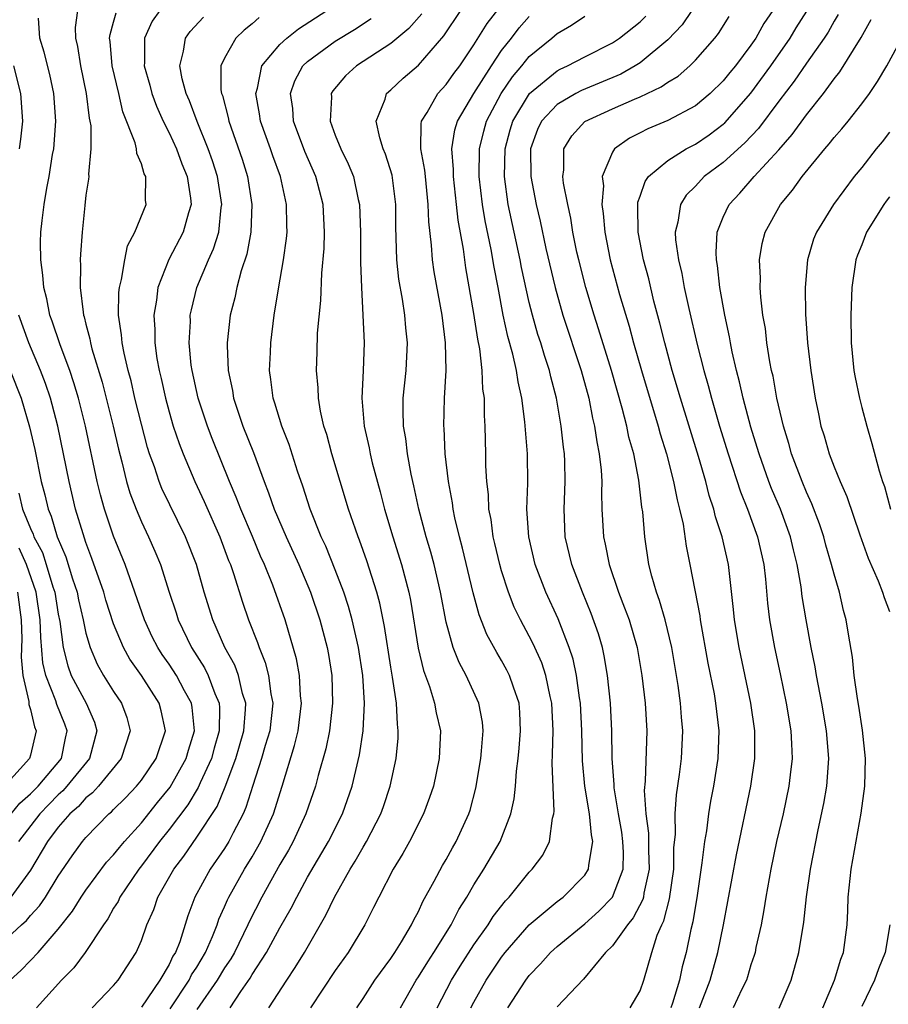
# Model space of a CAD drawing. Units: inches. Extents: x 2502000 to 2505000, y 1485000 to 1488000.
# Drawn here: x 2502412 to 2502475, y 1485723 to 1485794 of the extents above; entities that cross this region are included whole.
import ezdxf

# ---------------------------------------------------------------- set-up
doc = ezdxf.new("R2010")
doc.units = ezdxf.units.IN
doc.header["$MEASUREMENT"] = 0
doc.layers.add('LD25021485_2ft', color=234, linetype='Continuous')

msp = doc.modelspace()

# ---------------------------------------------------------------- linework, layer by layer
at = {"layer": 'LD25021485_2ft'}
for points, elevation in [([(2502416.39, 1485795), (2502416.223, 1485793.777), (2502416.237, 1485793), (2502416.39, 1485792.39), (2502416.604, 1485791), (2502417.022, 1485789), (2502417.228, 1485787.228), (2502417.284, 1485787), (2502417.342, 1485786.658), (2502417.35, 1485785), (2502417.181, 1485783.181), (2502417.197, 1485783), (2502417.181, 1485782.819), (2502417, 1485781.669), (2502416.909, 1485780.909), (2502416.717, 1485779), (2502416.603, 1485777.397), (2502416.589, 1485777), (2502416.618, 1485776.618), (2502416.59, 1485775), (2502416.79, 1485773.21), (2502416.833, 1485773), (2502416.878, 1485772.878), (2502417, 1485772.358), (2502417.286, 1485771.286), (2502417.325, 1485771), (2502417.433, 1485770.567), (2502418.17, 1485768.17), (2502418.965, 1485765), (2502419.339, 1485763.339), (2502419.587, 1485762.413), (2502419.926, 1485761), (2502420.172, 1485760.172), (2502420.614, 1485759), (2502421, 1485758.08), (2502421.521, 1485757), (2502421.976, 1485755.975), (2502422.38, 1485755), (2502423.011, 1485753), (2502423.503, 1485751.504), (2502423.653, 1485751), (2502424.616, 1485749), (2502425.546, 1485747.547), (2502425.819, 1485747), (2502426.311, 1485745.689), (2502426.618, 1485745), (2502426.651, 1485744.652), (2502426.627, 1485743), (2502426.255, 1485741.745), (2502426.056, 1485741), (2502425.243, 1485739.243), (2502425.103, 1485738.897), (2502424.345, 1485737.655), (2502423, 1485735.872), (2502422.305, 1485735), (2502421, 1485733.239), (2502420.807, 1485733), (2502419.445, 1485731), (2502419.314, 1485730.686), (2502419, 1485730.194), (2502418.571, 1485729.429), (2502418.263, 1485729), (2502416.953, 1485727), (2502416.117, 1485725.883), (2502415.246, 1485725), (2502413.436, 1485723)], 7664), ([(2502422.336, 1485795), (2502421.779, 1485794.221), (2502421.218, 1485793), (2502421.232, 1485791.232), (2502421.208, 1485791), (2502421.603, 1485789.603), (2502421.755, 1485789), (2502422.087, 1485788.087), (2502422.585, 1485787), (2502423, 1485786.172), (2502423.537, 1485785), (2502423.925, 1485783.925), (2502424.307, 1485783), (2502424.548, 1485781.452), (2502424.584, 1485781), (2502424.392, 1485780.392), (2502424.029, 1485779), (2502422.99, 1485777.01), (2502422.192, 1485775), (2502422.089, 1485774.089), (2502421.892, 1485773), (2502421.964, 1485771.964), (2502421.965, 1485771), (2502422.122, 1485769.878), (2502422.282, 1485769), (2502422.424, 1485768.425), (2502422.733, 1485767), (2502423, 1485766.014), (2502423.3, 1485765), (2502423.726, 1485763.726), (2502424.008, 1485763), (2502424.852, 1485761), (2502425.542, 1485759.541), (2502426.671, 1485757), (2502427.301, 1485755.301), (2502427.427, 1485755), (2502427.648, 1485754.352), (2502428.291, 1485752.291), (2502428.732, 1485751), (2502429.38, 1485749.38), (2502429.495, 1485749), (2502429.94, 1485747.94), (2502430.174, 1485747), (2502430.343, 1485745.657), (2502430.481, 1485745), (2502430.268, 1485743), (2502429.939, 1485741.939), (2502429.68, 1485741), (2502429.04, 1485739.039), (2502428.551, 1485737.45), (2502428.343, 1485737), (2502427.622, 1485735.622), (2502427.315, 1485735), (2502427, 1485734.495), (2502425.958, 1485733), (2502424.86, 1485731), (2502424.359, 1485729.641), (2502423.773, 1485727.772), (2502423.468, 1485727), (2502423.282, 1485726.718), (2502423, 1485726.131), (2502422.325, 1485725), (2502421, 1485723.048)], 7660), ([(2502427.399, 1485723), (2502428.184, 1485724.184), (2502428.857, 1485725.143), (2502429, 1485725.401), (2502430.036, 1485727), (2502431, 1485728.783), (2502431.809, 1485730.191), (2502432.213, 1485731), (2502433, 1485732.422), (2502434.505, 1485735), (2502435.516, 1485737), (2502436.219, 1485739), (2502436.748, 1485741.252), (2502437.007, 1485743), (2502437.106, 1485745), (2502436.98, 1485747), (2502436.669, 1485749), (2502436.216, 1485751), (2502435.959, 1485751.959), (2502435.613, 1485753), (2502435, 1485754.608), (2502434.319, 1485756.319), (2502433.988, 1485757), (2502433.173, 1485759), (2502432.651, 1485760.651), (2502432.268, 1485761.732), (2502431.665, 1485763.665), (2502431.13, 1485765), (2502430.639, 1485766.639), (2502430.504, 1485767), (2502430.352, 1485768.352), (2502430.245, 1485769), (2502430.317, 1485770.317), (2502430.336, 1485771), (2502430.594, 1485773), (2502430.89, 1485774.89), (2502431.254, 1485777), (2502431.475, 1485778.525), (2502431.512, 1485779), (2502431.49, 1485779.49), (2502431.485, 1485781), (2502431.041, 1485783), (2502430.492, 1485784.491), (2502430.324, 1485785), (2502429.608, 1485787), (2502429.536, 1485787.535), (2502429.259, 1485789), (2502429.378, 1485789.378), (2502429.698, 1485791), (2502431, 1485792.55), (2502431.488, 1485793), (2502432.334, 1485793.666), (2502434.39, 1485795)], 7654), ([(2502436.547, 1485723), (2502437, 1485723.672), (2502437.849, 1485725), (2502439, 1485726.57), (2502439.288, 1485727), (2502439.769, 1485727.768), (2502440.503, 1485729), (2502440.658, 1485729.342), (2502441, 1485729.958), (2502441.324, 1485730.676), (2502442.141, 1485732.141), (2502442.73, 1485733.27), (2502443, 1485733.71), (2502443.458, 1485734.542), (2502443.732, 1485735), (2502444.635, 1485737), (2502444.722, 1485737.278), (2502445.145, 1485738.855), (2502445.503, 1485741), (2502445.56, 1485741.559), (2502445.664, 1485743), (2502445.614, 1485743.614), (2502445.367, 1485745), (2502444.444, 1485747), (2502443.931, 1485747.931), (2502443.512, 1485749), (2502443, 1485750.83), (2502442.597, 1485753), (2502442.129, 1485755), (2502441.889, 1485755.889), (2502441.552, 1485757), (2502441.018, 1485759), (2502440.677, 1485760.677), (2502440.48, 1485761.52), (2502440.214, 1485763), (2502440.088, 1485764.088), (2502439.917, 1485765), (2502439.887, 1485766.113), (2502439.898, 1485767), (2502440.109, 1485769), (2502440.209, 1485771), (2502440.088, 1485772.089), (2502440.02, 1485773), (2502439.852, 1485774.148), (2502439.595, 1485775.595), (2502439.444, 1485777), (2502439.367, 1485779.367), (2502439.374, 1485781), (2502439.112, 1485783.112), (2502438.626, 1485784.626), (2502438.46, 1485785), (2502438.208, 1485785.792), (2502437.945, 1485787), (2502438.588, 1485788.588), (2502438.702, 1485789), (2502439, 1485789.258), (2502439.902, 1485790.098), (2502441, 1485791.045), (2502442.831, 1485793.169), (2502444.062, 1485795)], 7648), ([(2502439.71, 1485723), (2502440.846, 1485725), (2502441, 1485725.226), (2502441.672, 1485726.328), (2502442.118, 1485727), (2502443.354, 1485729), (2502443.908, 1485730.092), (2502444.492, 1485731), (2502445, 1485731.869), (2502445.725, 1485733), (2502446.898, 1485735), (2502447.677, 1485737), (2502447.909, 1485738.091), (2502448, 1485739), (2502448.073, 1485740.073), (2502448.194, 1485741), (2502448.266, 1485741.734), (2502448.37, 1485743), (2502448.321, 1485744.321), (2502448.268, 1485745), (2502447.857, 1485746.143), (2502447.583, 1485747), (2502447.385, 1485747.385), (2502447, 1485748.072), (2502446.65, 1485748.65), (2502445.946, 1485749.946), (2502445.379, 1485751.379), (2502444.957, 1485752.957), (2502444.182, 1485756.182), (2502443.954, 1485757), (2502443.624, 1485758.376), (2502443.497, 1485759), (2502443.447, 1485759.447), (2502443.167, 1485761), (2502442.938, 1485763), (2502442.845, 1485764.845), (2502442.825, 1485765), (2502442.881, 1485767), (2502442.999, 1485769.001), (2502442.957, 1485771), (2502442.701, 1485773), (2502442.134, 1485776.134), (2502442.006, 1485777), (2502441.939, 1485778.06), (2502441.737, 1485779.737), (2502441.712, 1485781), (2502441.497, 1485783), (2502441.46, 1485783.461), (2502441.173, 1485785), (2502441.188, 1485786.812), (2502441.229, 1485787), (2502441.621, 1485787.621), (2502442.404, 1485789), (2502443, 1485789.647), (2502443.556, 1485790.444), (2502443.98, 1485791), (2502445, 1485792.505), (2502445.948, 1485794.052), (2502447, 1485795.367)], 7646), ([(2502460.724, 1485795), (2502460.029, 1485793.971), (2502459, 1485792.88), (2502457, 1485791.228), (2502456.652, 1485791), (2502455.599, 1485790.401), (2502452.776, 1485789.224), (2502452.347, 1485789), (2502451, 1485788.214), (2502449.875, 1485787), (2502449.594, 1485786.406), (2502449.083, 1485785), (2502449.106, 1485783), (2502449.491, 1485781), (2502449.783, 1485779.783), (2502450.198, 1485777.802), (2502450.863, 1485775), (2502451.416, 1485773), (2502452.752, 1485769), (2502453.293, 1485767), (2502453.564, 1485765.564), (2502453.712, 1485765), (2502453.867, 1485763.867), (2502454.051, 1485763), (2502454.184, 1485761.817), (2502454.228, 1485761), (2502454.208, 1485760.209), (2502454.246, 1485759), (2502454.352, 1485757), (2502454.479, 1485756.479), (2502454.753, 1485755), (2502455.435, 1485753), (2502455.883, 1485751.883), (2502456.203, 1485751), (2502456.794, 1485749), (2502457.133, 1485747), (2502457.363, 1485745), (2502457.473, 1485743), (2502457.358, 1485739.358), (2502457.3, 1485738.7), (2502457.41, 1485737), (2502457.609, 1485735.609), (2502457.607, 1485734.393), (2502457.654, 1485733), (2502457.274, 1485731.274), (2502457.235, 1485731), (2502457.188, 1485730.812), (2502456.503, 1485729.497), (2502456.081, 1485729), (2502455, 1485727.487), (2502454.502, 1485727), (2502452.922, 1485725.078), (2502451, 1485723.07)], 7638), ([(2502466.584, 1485795), (2502465.939, 1485794.061), (2502465.349, 1485793), (2502465, 1485792.489), (2502463.88, 1485791), (2502463.478, 1485790.522), (2502463, 1485789.906), (2502462.065, 1485789), (2502461, 1485788.122), (2502459, 1485787.056), (2502457.549, 1485786.451), (2502457, 1485786.155), (2502456.232, 1485785.768), (2502455.155, 1485785), (2502455, 1485784.765), (2502454.269, 1485783), (2502454.347, 1485782.347), (2502454.235, 1485781), (2502454.34, 1485780.34), (2502454.444, 1485779), (2502454.835, 1485777), (2502455.517, 1485774.483), (2502456.199, 1485772.199), (2502456.519, 1485771), (2502457.1, 1485769), (2502458.301, 1485765), (2502458.444, 1485764.444), (2502458.892, 1485763), (2502459.411, 1485761), (2502459.662, 1485759.661), (2502459.846, 1485759), (2502460.094, 1485757.906), (2502460.324, 1485756.324), (2502460.594, 1485755), (2502461.303, 1485751.303), (2502461.336, 1485751), (2502461.889, 1485747.889), (2502462.332, 1485745.667), (2502462.45, 1485745), (2502462.677, 1485743), (2502462.614, 1485741), (2502462.303, 1485739), (2502462.085, 1485737.915), (2502461.938, 1485737), (2502461.78, 1485735.78), (2502461.641, 1485735), (2502461.463, 1485733.463), (2502461.11, 1485731.11), (2502460.8, 1485729.2), (2502460.661, 1485728.661), (2502460.324, 1485727), (2502460.041, 1485725.958), (2502459.84, 1485725), (2502459.335, 1485723.335), (2502459.221, 1485723)], 7634), ([(2502461.286, 1485723), (2502462.048, 1485725), (2502462.614, 1485727), (2502463.022, 1485729), (2502463.951, 1485734.049), (2502465.001, 1485739), (2502465.289, 1485741), (2502465.28, 1485743), (2502465.001, 1485745), (2502464.149, 1485749), (2502463.814, 1485751), (2502463.75, 1485751.75), (2502463.379, 1485755), (2502462.926, 1485757), (2502462.451, 1485758.451), (2502462.33, 1485759), (2502461.992, 1485759.992), (2502461.737, 1485761), (2502461.205, 1485762.795), (2502459.911, 1485767), (2502459.324, 1485769), (2502458.774, 1485771), (2502458.424, 1485772.424), (2502457.996, 1485774.004), (2502457.619, 1485775.618), (2502457.241, 1485777), (2502456.846, 1485779), (2502456.838, 1485780.838), (2502456.824, 1485781), (2502456.838, 1485781.162), (2502457, 1485781.595), (2502457.355, 1485782.645), (2502457.614, 1485783), (2502459, 1485784.161), (2502460.328, 1485785), (2502461, 1485785.348), (2502461.974, 1485786.026), (2502463, 1485786.782), (2502463.115, 1485786.885), (2502465, 1485789.021), (2502466.432, 1485791), (2502467.825, 1485793), (2502468.266, 1485793.734), (2502469.044, 1485794.956)], 7632), ([(2502411.536, 1485725), (2502412.299, 1485725.701), (2502413, 1485726.424), (2502413.54, 1485727), (2502415, 1485728.676), (2502416.021, 1485729.979), (2502416.664, 1485731), (2502417, 1485731.485), (2502418.495, 1485733.505), (2502419, 1485734.039), (2502419.417, 1485734.583), (2502419.771, 1485735), (2502421, 1485736.345), (2502422.17, 1485737.83), (2502423.073, 1485738.927), (2502424.233, 1485741), (2502424.397, 1485741.603), (2502424.842, 1485743), (2502424.673, 1485744.673), (2502424.614, 1485745), (2502424.124, 1485745.876), (2502423.525, 1485747), (2502423, 1485747.807), (2502422.501, 1485748.501), (2502422.184, 1485749), (2502421.791, 1485749.791), (2502421.219, 1485751), (2502419.826, 1485755), (2502419, 1485757.039), (2502418.336, 1485759), (2502418.042, 1485760.042), (2502417.811, 1485761), (2502416.968, 1485765), (2502416.461, 1485767), (2502416.128, 1485768.128), (2502415.833, 1485769), (2502415.135, 1485770.865), (2502414.571, 1485772.572), (2502414.403, 1485773), (2502414.178, 1485774.178), (2502413.95, 1485775), (2502413.894, 1485775.894), (2502413.734, 1485777), (2502413.73, 1485778.27), (2502413.753, 1485779), (2502413.843, 1485779.843), (2502413.988, 1485781), (2502414.177, 1485782.178), (2502414.342, 1485783), (2502414.591, 1485784.592), (2502414.672, 1485785), (2502414.824, 1485787), (2502414.68, 1485789), (2502414.382, 1485790.382), (2502413.988, 1485791.988), (2502413.676, 1485793), (2502413.566, 1485794.434)], 7666), ([(2502417.45, 1485723), (2502419, 1485724.608), (2502419.321, 1485725), (2502420.636, 1485727), (2502421, 1485727.858), (2502421.396, 1485729), (2502421.897, 1485730.103), (2502422.197, 1485731), (2502423.334, 1485733), (2502424.055, 1485733.945), (2502425, 1485735.324), (2502426.467, 1485737.533), (2502427.041, 1485738.959), (2502427.811, 1485741), (2502428.087, 1485741.913), (2502428.396, 1485743), (2502428.525, 1485744.526), (2502428.533, 1485745), (2502428.31, 1485745.69), (2502428.005, 1485747), (2502427.735, 1485747.736), (2502427.035, 1485749), (2502426.148, 1485751), (2502425.541, 1485753), (2502424.986, 1485755), (2502424.19, 1485757), (2502422.488, 1485760.488), (2502422.284, 1485761), (2502421.939, 1485762.061), (2502421.594, 1485763), (2502421.45, 1485763.45), (2502421, 1485765.137), (2502420.539, 1485767), (2502420.254, 1485768.254), (2502420.047, 1485769), (2502419.75, 1485770.25), (2502419.611, 1485771), (2502419.575, 1485771.575), (2502419.356, 1485773), (2502419.372, 1485774.628), (2502419.414, 1485775), (2502419.574, 1485775.574), (2502419.797, 1485777), (2502419.997, 1485778.003), (2502420.532, 1485779), (2502421.335, 1485781), (2502421.298, 1485781.299), (2502421.317, 1485783), (2502421.205, 1485783.205), (2502421, 1485783.934), (2502420.676, 1485784.676), (2502420.65, 1485785), (2502420.549, 1485785.451), (2502419.67, 1485787.67), (2502419.372, 1485789), (2502418.895, 1485791), (2502418.747, 1485792.747), (2502418.707, 1485793), (2502418.737, 1485793.263), (2502419, 1485794.143), (2502419.178, 1485794.822)], 7662), ([(2502423.067, 1485722.933), (2502424.451, 1485725), (2502424.629, 1485725.371), (2502425, 1485725.934), (2502425.636, 1485727), (2502426.138, 1485728.138), (2502426.474, 1485729), (2502426.598, 1485729.402), (2502427, 1485730.281), (2502427.21, 1485730.79), (2502427.316, 1485731), (2502428.45, 1485733), (2502429, 1485733.893), (2502429.634, 1485735), (2502430.532, 1485737), (2502431.171, 1485739), (2502432.061, 1485741.939), (2502432.306, 1485743), (2502432.55, 1485745), (2502432.487, 1485745.513), (2502432.409, 1485747), (2502432.196, 1485748.196), (2502431.376, 1485751), (2502430.496, 1485753.504), (2502429.891, 1485755), (2502429.607, 1485755.607), (2502429.03, 1485757.03), (2502428.176, 1485759), (2502427.854, 1485759.854), (2502427.364, 1485761), (2502426.108, 1485764.108), (2502425.764, 1485765), (2502425.101, 1485767), (2502424.66, 1485769), (2502424.604, 1485769.396), (2502424.451, 1485771), (2502424.535, 1485772.535), (2502424.534, 1485773), (2502424.609, 1485773.391), (2502425.012, 1485775), (2502425.835, 1485777), (2502426.207, 1485777.793), (2502426.58, 1485779), (2502426.768, 1485780.768), (2502426.813, 1485781), (2502426.499, 1485783), (2502426.139, 1485784.139), (2502425.827, 1485785), (2502425.019, 1485786.981), (2502424.466, 1485788.466), (2502424.228, 1485789), (2502423.95, 1485790.05), (2502423.779, 1485791), (2502424.051, 1485792.051), (2502424.182, 1485793), (2502424.523, 1485793.477), (2502425.492, 1485794.509)], 7658), ([(2502429.507, 1485794.493), (2502429, 1485794.034), (2502428.415, 1485793.585), (2502427.809, 1485793), (2502427, 1485791.558), (2502426.745, 1485791), (2502426.744, 1485789.256), (2502426.786, 1485789), (2502426.847, 1485788.847), (2502427.266, 1485787.265), (2502427.313, 1485787), (2502428.268, 1485784.268), (2502428.654, 1485783), (2502428.983, 1485781), (2502428.913, 1485779), (2502428.607, 1485777.393), (2502428.201, 1485776.2), (2502427.882, 1485775), (2502427.742, 1485774.258), (2502427.418, 1485773), (2502427.202, 1485771), (2502427.197, 1485770.804), (2502427.266, 1485769), (2502427.566, 1485767.567), (2502427.646, 1485767), (2502428.328, 1485765), (2502429.089, 1485763.089), (2502429.852, 1485761), (2502430.183, 1485760.183), (2502430.579, 1485759), (2502431.442, 1485757), (2502432.356, 1485755), (2502433.201, 1485753), (2502433.876, 1485751), (2502434.405, 1485749), (2502434.499, 1485748.499), (2502434.741, 1485747), (2502434.801, 1485745), (2502434.57, 1485743), (2502434.309, 1485741.691), (2502433.767, 1485739.767), (2502433.572, 1485739), (2502432.877, 1485737), (2502431.952, 1485735), (2502431.616, 1485734.384), (2502431, 1485733.343), (2502429.701, 1485731), (2502428.783, 1485729.217), (2502428.693, 1485729), (2502427.711, 1485727), (2502427.457, 1485726.543), (2502427, 1485725.883), (2502426.475, 1485725), (2502425, 1485722.888)], 7656), ([(2502430.19, 1485723), (2502431.488, 1485725), (2502432.095, 1485725.905), (2502432.774, 1485727), (2502434.323, 1485729.677), (2502434.946, 1485731), (2502436.067, 1485733), (2502436.425, 1485733.575), (2502437, 1485734.605), (2502437.239, 1485735), (2502438.273, 1485737), (2502438.466, 1485737.534), (2502438.951, 1485739), (2502439.382, 1485741), (2502439.526, 1485742.474), (2502439.547, 1485743), (2502439.478, 1485743.478), (2502439.416, 1485745), (2502439.133, 1485746.868), (2502439, 1485747.592), (2502438.537, 1485750.537), (2502438.204, 1485752.204), (2502437.986, 1485753), (2502437.275, 1485755.275), (2502436.75, 1485756.75), (2502436.645, 1485757), (2502436.445, 1485757.555), (2502435.946, 1485759), (2502434.742, 1485763), (2502434.381, 1485764.381), (2502434.18, 1485765), (2502433.931, 1485766.069), (2502433.778, 1485767), (2502433.752, 1485767.753), (2502433.631, 1485769), (2502433.679, 1485770.321), (2502433.708, 1485771.708), (2502433.949, 1485774.051), (2502434.029, 1485776.029), (2502434.187, 1485777.813), (2502434.219, 1485779), (2502434.117, 1485781), (2502433.594, 1485783), (2502432.807, 1485784.807), (2502431.981, 1485787), (2502431.922, 1485787.922), (2502431.754, 1485789), (2502432.074, 1485789.926), (2502432.666, 1485791), (2502433, 1485791.313), (2502435, 1485792.772), (2502436.38, 1485793.619), (2502437.59, 1485794.41)], 7652), ([(2502441.241, 1485794.76), (2502440.3, 1485793.7), (2502439, 1485792.609), (2502436.527, 1485791), (2502435.729, 1485790.271), (2502434.812, 1485789.189), (2502434.703, 1485789), (2502434.726, 1485788.726), (2502434.635, 1485787), (2502435, 1485786.006), (2502435.399, 1485785), (2502435.933, 1485783.932), (2502436.309, 1485783), (2502436.656, 1485781.345), (2502436.746, 1485781), (2502436.81, 1485779), (2502436.82, 1485777.18), (2502436.808, 1485776.808), (2502436.879, 1485775), (2502436.992, 1485773.008), (2502437.075, 1485771), (2502437.013, 1485769), (2502436.924, 1485767), (2502437.078, 1485765), (2502437.431, 1485763.431), (2502437.507, 1485763), (2502437.665, 1485762.335), (2502438.24, 1485760.24), (2502438.548, 1485759), (2502439.15, 1485757), (2502439.782, 1485755), (2502440.301, 1485753), (2502440.419, 1485752.419), (2502440.969, 1485748.969), (2502441.357, 1485747.357), (2502441.798, 1485746.202), (2502442.168, 1485745), (2502442.283, 1485744.283), (2502442.58, 1485743), (2502442.496, 1485741), (2502442.075, 1485739), (2502441.807, 1485738.193), (2502441.371, 1485737), (2502440.358, 1485735), (2502439.871, 1485734.129), (2502439.17, 1485733), (2502438.132, 1485731), (2502437.761, 1485730.239), (2502437.122, 1485729), (2502435.938, 1485727), (2502435, 1485725.696), (2502433.213, 1485723)], 7650), ([(2502442.342, 1485723), (2502443.382, 1485725), (2502444.001, 1485725.998), (2502445, 1485727.538), (2502446.041, 1485729), (2502446.404, 1485729.597), (2502447.272, 1485730.728), (2502447.537, 1485731), (2502449, 1485732.795), (2502449.213, 1485733), (2502449.977, 1485734.023), (2502450.468, 1485735), (2502450.683, 1485736.683), (2502450.774, 1485737), (2502450.796, 1485737.204), (2502450.643, 1485740.642), (2502450.686, 1485741.314), (2502450.713, 1485743), (2502450.637, 1485745), (2502450.517, 1485745.483), (2502450.205, 1485747), (2502449.901, 1485747.901), (2502449.279, 1485749.279), (2502449, 1485749.827), (2502448.364, 1485751), (2502447.914, 1485751.914), (2502447.493, 1485753), (2502447, 1485754.534), (2502446.866, 1485755), (2502446.523, 1485756.523), (2502446.4, 1485757), (2502446.241, 1485758.241), (2502446.077, 1485759), (2502446.044, 1485760.045), (2502445.924, 1485761), (2502445.868, 1485762.132), (2502445.867, 1485763), (2502445.826, 1485765), (2502445.765, 1485765.765), (2502445.76, 1485767), (2502445.658, 1485767.659), (2502445.606, 1485769), (2502445.424, 1485770.576), (2502445.274, 1485771.274), (2502445, 1485773.13), (2502444.424, 1485776.424), (2502444.336, 1485777), (2502444.245, 1485777.755), (2502443.857, 1485779.857), (2502443.75, 1485781), (2502443.52, 1485783), (2502443.525, 1485783.525), (2502443.409, 1485785), (2502443.629, 1485786.371), (2502443.813, 1485787), (2502444.99, 1485789), (2502446.262, 1485791), (2502447, 1485792.104), (2502447.706, 1485793), (2502448.26, 1485793.74), (2502449, 1485794.553)], 7644), ([(2502444.789, 1485723), (2502445, 1485723.408), (2502445.88, 1485725), (2502447, 1485726.654), (2502447.269, 1485727), (2502449, 1485728.984), (2502451, 1485730.674), (2502451.438, 1485731), (2502453, 1485732.565), (2502453.284, 1485733), (2502453.291, 1485733.291), (2502453.587, 1485735), (2502453.481, 1485735.481), (2502453.334, 1485737), (2502453.009, 1485739), (2502452.83, 1485740.829), (2502452.781, 1485743), (2502452.691, 1485745), (2502452.626, 1485745.374), (2502452.416, 1485747), (2502452.167, 1485748.167), (2502451.889, 1485749), (2502451.082, 1485751.081), (2502450.192, 1485753), (2502449.426, 1485755), (2502448.958, 1485757), (2502448.82, 1485759), (2502448.883, 1485760.883), (2502448.873, 1485763), (2502448.718, 1485764.718), (2502448.687, 1485765.313), (2502448.463, 1485767), (2502448.192, 1485768.192), (2502448.083, 1485769), (2502447.82, 1485770.18), (2502447.451, 1485771.451), (2502447.125, 1485773), (2502446.758, 1485775), (2502446.47, 1485776.47), (2502446.254, 1485777.746), (2502445.818, 1485779.818), (2502445.625, 1485781), (2502445.391, 1485783), (2502445.417, 1485785), (2502445.718, 1485786.282), (2502445.918, 1485787), (2502446.971, 1485789), (2502447.789, 1485790.211), (2502448.464, 1485791), (2502449, 1485791.663), (2502450.624, 1485793), (2502451, 1485793.333), (2502452.054, 1485793.946), (2502453, 1485794.579)], 7642), ([(2502447.441, 1485723), (2502448.742, 1485725), (2502449, 1485725.334), (2502449.818, 1485726.182), (2502450.525, 1485727), (2502451, 1485727.431), (2502453, 1485729.071), (2502454.02, 1485729.98), (2502455.002, 1485730.998), (2502455.766, 1485733), (2502455.79, 1485734.211), (2502455.761, 1485735), (2502455.673, 1485735.673), (2502455.432, 1485737), (2502455.128, 1485738.872), (2502455.122, 1485739.122), (2502454.984, 1485741), (2502454.957, 1485743), (2502454.863, 1485745), (2502454.656, 1485747), (2502454.415, 1485748.415), (2502454.274, 1485749), (2502453.987, 1485749.987), (2502453.463, 1485751.463), (2502452.831, 1485753), (2502452.07, 1485755), (2502451.601, 1485757), (2502451.517, 1485759), (2502451.599, 1485761), (2502451.563, 1485762.437), (2502451.534, 1485763), (2502451.466, 1485763.466), (2502451.298, 1485765), (2502450.972, 1485767), (2502450.56, 1485768.56), (2502450.47, 1485769), (2502450.09, 1485770.09), (2502449.822, 1485771), (2502449.617, 1485771.617), (2502449.222, 1485773), (2502449, 1485773.927), (2502448.449, 1485776.449), (2502448.346, 1485777), (2502447.9, 1485779), (2502447.48, 1485781), (2502447.206, 1485783), (2502447.25, 1485785), (2502447.618, 1485786.382), (2502447.804, 1485787), (2502449.005, 1485789), (2502451, 1485790.65), (2502451.23, 1485790.77), (2502451.769, 1485791), (2502453, 1485791.643), (2502455, 1485792.654), (2502455.518, 1485793), (2502457, 1485794.186), (2502457.415, 1485794.585)], 7640), ([(2502456.274, 1485723), (2502457, 1485724.223), (2502457.279, 1485725), (2502457.849, 1485727), (2502458.241, 1485728.241), (2502458.562, 1485729), (2502458.714, 1485729.287), (2502459.124, 1485730.875), (2502459.427, 1485733), (2502459.44, 1485734.56), (2502459.541, 1485735.541), (2502459.532, 1485737), (2502459.625, 1485738.375), (2502459.847, 1485739.847), (2502459.98, 1485741), (2502460.081, 1485743), (2502459.986, 1485743.986), (2502459.918, 1485745), (2502459.742, 1485746.258), (2502459.284, 1485749), (2502458.813, 1485751), (2502458.407, 1485752.407), (2502458.177, 1485753), (2502457.839, 1485754.161), (2502457.633, 1485755), (2502457.34, 1485757), (2502457.19, 1485758.809), (2502457.133, 1485759.133), (2502456.915, 1485761.085), (2502456.535, 1485763), (2502456.196, 1485764.196), (2502456.04, 1485765), (2502455.713, 1485766.286), (2502454.932, 1485769), (2502454.005, 1485772.005), (2502453.672, 1485773), (2502453.076, 1485775), (2502452.566, 1485777), (2502452.443, 1485777.557), (2502452.154, 1485779), (2502452.008, 1485780.009), (2502451.786, 1485781), (2502451.471, 1485782.529), (2502451.42, 1485783), (2502451.489, 1485783.489), (2502451.481, 1485785), (2502452.061, 1485785.939), (2502453.018, 1485786.982), (2502455, 1485787.887), (2502456.601, 1485788.601), (2502457, 1485788.765), (2502458.527, 1485789.473), (2502459, 1485789.822), (2502459.736, 1485790.264), (2502460.588, 1485791), (2502461, 1485791.397), (2502462.402, 1485793), (2502462.664, 1485793.336), (2502463.429, 1485794.571)], 7636), ([(2502471.301, 1485794.699), (2502471, 1485794.223), (2502470.563, 1485793.437), (2502470.277, 1485793), (2502469, 1485791.193), (2502468.12, 1485789.881), (2502467, 1485788.438), (2502465.533, 1485786.467), (2502464.562, 1485785.437), (2502463, 1485784.015), (2502461.629, 1485783), (2502461, 1485782.324), (2502460.332, 1485781.668), (2502459.908, 1485781), (2502459.724, 1485779.724), (2502459.53, 1485779), (2502459.563, 1485778.437), (2502459.779, 1485777), (2502460.016, 1485776.016), (2502460.19, 1485775), (2502460.51, 1485773.49), (2502461.118, 1485770.883), (2502461.599, 1485769), (2502461.915, 1485767.915), (2502462.148, 1485767), (2502462.735, 1485765), (2502463.356, 1485763), (2502464.253, 1485760.253), (2502464.754, 1485759), (2502465.476, 1485757), (2502465.931, 1485755), (2502466.045, 1485753.955), (2502466.201, 1485752.201), (2502466.339, 1485751), (2502466.7, 1485749), (2502467.113, 1485747.113), (2502467.551, 1485745), (2502467.876, 1485743), (2502467.934, 1485742.066), (2502467.969, 1485741), (2502467.825, 1485739.825), (2502467.743, 1485739), (2502467.314, 1485737), (2502466.85, 1485735), (2502466.436, 1485733), (2502466.078, 1485731), (2502465.937, 1485730.063), (2502465.73, 1485729), (2502465.361, 1485727.361), (2502465.294, 1485727), (2502465.233, 1485726.767), (2502465, 1485726.095), (2502464.757, 1485725.243), (2502464.668, 1485725), (2502464.336, 1485724.336), (2502463.706, 1485723)], 7630), ([(2502467.032, 1485722.968), (2502467.9, 1485725), (2502468.459, 1485727), (2502468.816, 1485729.184), (2502469.011, 1485731.011), (2502469.295, 1485733), (2502469.845, 1485735.845), (2502470.255, 1485737.745), (2502470.474, 1485739), (2502470.622, 1485741), (2502470.46, 1485743), (2502470.11, 1485745), (2502469.722, 1485747), (2502469.626, 1485747.626), (2502469.343, 1485749), (2502468.974, 1485751), (2502468.691, 1485752.691), (2502468.612, 1485753.389), (2502468.331, 1485755), (2502468.061, 1485756.061), (2502467.851, 1485757), (2502467.12, 1485759), (2502466.492, 1485760.492), (2502466.299, 1485761), (2502465.588, 1485763), (2502465.459, 1485763.459), (2502465, 1485764.913), (2502464.44, 1485767), (2502464.181, 1485768.181), (2502463.957, 1485769), (2502463.639, 1485770.361), (2502463.515, 1485771), (2502463.446, 1485771.446), (2502463.105, 1485773), (2502462.755, 1485775), (2502462.588, 1485776.588), (2502462.507, 1485777), (2502462.477, 1485777.523), (2502462.56, 1485779), (2502463, 1485780.082), (2502463.43, 1485781), (2502464.198, 1485781.803), (2502465.233, 1485783), (2502467, 1485784.941), (2502467.965, 1485786.034), (2502469, 1485787.469), (2502470.235, 1485789), (2502471, 1485790.049), (2502471.424, 1485790.576), (2502472.948, 1485793.052), (2502473.667, 1485794.333)], 7628), ([(2502470.181, 1485723), (2502471.038, 1485725), (2502471.491, 1485726.509), (2502471.679, 1485727), (2502471.938, 1485729), (2502471.997, 1485730.003), (2502472.022, 1485731), (2502472.237, 1485733), (2502472.949, 1485737.051), (2502473.211, 1485739), (2502473.264, 1485741), (2502473.051, 1485743.051), (2502472.78, 1485744.78), (2502472.681, 1485745.319), (2502472.456, 1485747), (2502472.323, 1485748.323), (2502472.038, 1485749.963), (2502471.876, 1485751), (2502471.688, 1485751.688), (2502471.39, 1485753), (2502471, 1485754.303), (2502470.822, 1485755), (2502470.405, 1485756.405), (2502470.248, 1485757), (2502469.939, 1485757.939), (2502469.388, 1485759.388), (2502469, 1485760.227), (2502468.684, 1485761), (2502467.936, 1485763), (2502467.738, 1485763.738), (2502467.339, 1485765), (2502466.868, 1485767), (2502466.59, 1485768.59), (2502466.488, 1485769), (2502466.36, 1485769.64), (2502466.153, 1485771), (2502466.039, 1485772.039), (2502465.867, 1485773), (2502465.706, 1485774.294), (2502465.661, 1485775), (2502465.681, 1485775.68), (2502465.626, 1485777), (2502465.815, 1485778.185), (2502466.014, 1485779), (2502467.122, 1485781), (2502467.987, 1485782.013), (2502468.704, 1485783), (2502470.327, 1485785), (2502470.642, 1485785.359), (2502471, 1485785.815), (2502471.558, 1485786.442), (2502472.015, 1485787), (2502473, 1485788.246), (2502473.551, 1485789), (2502474.14, 1485789.861), (2502474.796, 1485791), (2502475.883, 1485793)], 7626), ([(2502412.2, 1485785), (2502412.296, 1485785.703), (2502412.437, 1485787), (2502412.299, 1485789), (2502411.8, 1485791)], 7668), ([(2502475, 1485786.212), (2502474.476, 1485785.524), (2502474.04, 1485785), (2502473, 1485783.672), (2502472.452, 1485783), (2502470.945, 1485781), (2502469.719, 1485779), (2502469.524, 1485778.476), (2502469.092, 1485777), (2502468.916, 1485775), (2502468.938, 1485773.062), (2502469.083, 1485771), (2502469.314, 1485769), (2502469.624, 1485767), (2502469.873, 1485765.873), (2502470.047, 1485765), (2502470.28, 1485764.28), (2502470.638, 1485763), (2502471, 1485762.055), (2502471.428, 1485761), (2502471.911, 1485759.911), (2502472.855, 1485757.145), (2502473.455, 1485755.455), (2502474.171, 1485753.829), (2502474.496, 1485753), (2502474.609, 1485752.609), (2502475, 1485751.607)], 7624), ([(2502475, 1485781.549), (2502474.759, 1485781.241), (2502474.593, 1485781), (2502473.347, 1485779), (2502473, 1485778.09), (2502472.679, 1485777.321), (2502472.572, 1485777), (2502472.276, 1485775), (2502472.205, 1485773), (2502472.243, 1485771), (2502472.436, 1485769), (2502472.511, 1485768.511), (2502472.827, 1485767), (2502473, 1485766.334), (2502473.36, 1485765), (2502473.735, 1485763.736), (2502474.247, 1485761.753), (2502474.489, 1485761), (2502474.626, 1485760.626), (2502475.059, 1485759)], 7622), ([(2502411, 1485727.748), (2502412.346, 1485729), (2502412.701, 1485729.299), (2502413, 1485729.659), (2502413.649, 1485730.351), (2502414.069, 1485731), (2502415, 1485732.51), (2502416.017, 1485733.983), (2502416.744, 1485735), (2502417, 1485735.303), (2502418.662, 1485737), (2502418.854, 1485737.146), (2502419, 1485737.311), (2502419.848, 1485738.152), (2502420.65, 1485739), (2502421, 1485739.442), (2502422.063, 1485741), (2502422.733, 1485743), (2502422.433, 1485744.433), (2502422.292, 1485745), (2502421, 1485746.989), (2502420.159, 1485748.159), (2502419.701, 1485749), (2502419, 1485750.714), (2502418.439, 1485752.439), (2502418.279, 1485753), (2502417.431, 1485755.431), (2502417, 1485756.583), (2502416.792, 1485757.208), (2502416.256, 1485759), (2502415.789, 1485761), (2502415.391, 1485763), (2502414.977, 1485764.977), (2502414.561, 1485766.56), (2502414.436, 1485767), (2502414.07, 1485768.07), (2502413.723, 1485769), (2502412.881, 1485771), (2502412.155, 1485773)], 7668), ([(2502411.533, 1485769), (2502412.318, 1485767), (2502412.932, 1485764.932), (2502413.3, 1485763.301), (2502413.777, 1485761), (2502414.041, 1485760.041), (2502414.268, 1485759), (2502414.5, 1485758.5), (2502414.925, 1485757), (2502415.548, 1485755.548), (2502416.024, 1485753.976), (2502416.357, 1485753), (2502416.463, 1485752.463), (2502416.806, 1485751), (2502417, 1485750.051), (2502417.295, 1485749), (2502417.805, 1485747.805), (2502418.258, 1485747), (2502419, 1485745.835), (2502419.576, 1485745), (2502419.949, 1485743.949), (2502420.182, 1485743), (2502419.53, 1485741), (2502417.894, 1485739), (2502417.475, 1485738.525), (2502417, 1485738.165), (2502416.461, 1485737.539), (2502415.83, 1485737), (2502415, 1485736.038), (2502414.215, 1485735), (2502413, 1485732.938), (2502411.584, 1485731)], 7670), ([(2502412.147, 1485760.147), (2502412.417, 1485759), (2502413, 1485757.592), (2502413.187, 1485757.187), (2502413.24, 1485757), (2502413.86, 1485755.86), (2502414.139, 1485755), (2502414.616, 1485753.384), (2502414.749, 1485753), (2502415, 1485751.42), (2502415.108, 1485750.892), (2502415.352, 1485749), (2502415.685, 1485747.685), (2502415.94, 1485747), (2502417.011, 1485745), (2502417.617, 1485743.617), (2502417.791, 1485743), (2502417.259, 1485741), (2502415.632, 1485739), (2502415.34, 1485738.66), (2502415, 1485738.37), (2502414.313, 1485737.687), (2502413.665, 1485737), (2502412.142, 1485735)], 7672), ([(2502411.598, 1485737), (2502412.22, 1485737.78), (2502413, 1485738.443), (2502413.543, 1485739), (2502415.23, 1485741), (2502415.524, 1485742.476), (2502415.652, 1485743), (2502415.478, 1485743.478), (2502414.904, 1485744.904), (2502414.834, 1485745.166), (2502414.094, 1485747), (2502413.893, 1485747.893), (2502413.732, 1485749.732), (2502413.701, 1485751), (2502413.405, 1485753), (2502412.71, 1485755), (2502412.184, 1485756.184)], 7674), ([(2502412.055, 1485753), (2502412.332, 1485751), (2502412.364, 1485749.636), (2502412.319, 1485748.319), (2502412.436, 1485747), (2502412.884, 1485745.116), (2502412.887, 1485744.887), (2502413, 1485744.531), (2502413.284, 1485743.284), (2502413.406, 1485743), (2502413, 1485741.243), (2502412.927, 1485741), (2502411.129, 1485739)], 7676), ([(2502475.015, 1485729), (2502474.676, 1485727), (2502474.196, 1485725.804), (2502473.916, 1485725), (2502473, 1485723.103)], 7624)]:
    msp.add_lwpolyline(points, dxfattribs=dict(at, elevation=elevation))

doc.saveas('drawing.dxf')
